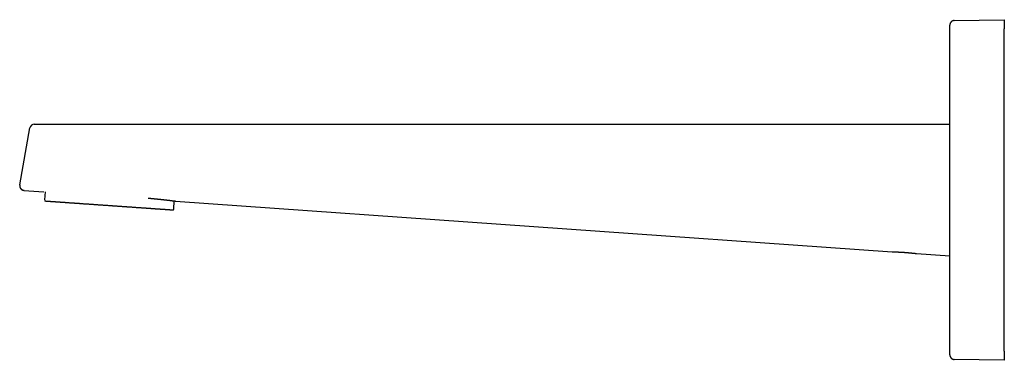
# Model space of a CAD drawing. Units: millimetres. Extents: x 8 to 704, y 12 to 358.
# Drawn here: x 27 to 244, y 283 to 358 of the extents above; entities that cross this region are included whole.
import ezdxf

# ---------------------------------------------------------------- set-up
doc = ezdxf.new("R2010")
doc.units = ezdxf.units.MM

msp = doc.modelspace()

# ---------------------------------------------------------------- linework, layer by layer
at = {"color": 7, "linetype": 'Continuous', "lineweight": 30}
for p, q in [((232.98, 357.81), (244, 358)), ((232.98, 357.81), (232.98, 357.79)), ((244, 358), (244, 356)), ((232, 356.81), (232, 356.83)), ((232, 355.81), (232, 356.81)), ((232, 285.19), (232, 355.81)), ((232, 355.81), (232, 355.81)), ((244, 285), (244, 356)), ((27.2, 321.61), (29.41, 334.17)), ((30.4, 335), (232, 335)), ((28.11, 320.42), (32.48, 320.11)), ((32.78, 320.09), (32.66, 318.3)), ((61.09, 316.31), (61.21, 318.1)), ((61.51, 318.06), (219.3, 306.9)), ((219.6, 306.89), (219.6, 306.89)), ((224.29, 306.56), (224.33, 306.56)), ((224.68, 306.52), (232, 306)), ((232, 285.19), (232, 285.19)), ((232, 284.19), (232, 285.19)), ((232, 284.17), (232, 284.19)), ((244, 285), (244, 283)), ((244, 283), (232.98, 283.19))]:
    msp.add_line(p, q, dxfattribs=at)
for centre, radius, start, end in [((30.4, 334), 1, 90, 170), ((32.86, 318.28), 0.2, 176, 266), ((60.89, 316.32), 0.2, 266, 356)]:
    msp.add_arc(centre, radius, start, end, dxfattribs=at)
for points, knots in [([(232.98, 357.81), (232.96, 357.8), (232.91, 357.8), (232.84, 357.79), (232.78, 357.78), (232.72, 357.76), (232.66, 357.75), (232.6, 357.72), (232.54, 357.69), (232.48, 357.66), (232.42, 357.62), (232.36, 357.57), (232.3, 357.52), (232.25, 357.46), (232.2, 357.41), (232.16, 357.34), (232.12, 357.29), (232.1, 357.25), (232.09, 357.21), (232.07, 357.18), (232.05, 357.13), (232.04, 357.09), (232.03, 357.06), (232.03, 357.03), (232.02, 357.01), (232.02, 356.99), (232.01, 356.96), (232.01, 356.94), (232.01, 356.93), (232.01, 356.91), (232.01, 356.9), (232, 356.89), (232, 356.87), (232, 356.86), (232, 356.85), (232, 356.84), (232, 356.83)], [0, 0, 0, 0, 0.044835, 0.086547, 0.126618, 0.165567, 0.203294, 0.241954, 0.282694, 0.325486, 0.370282, 0.416925, 0.463988, 0.510853, 0.557383, 0.603448, 0.648924, 0.671407, 0.693604, 0.715587, 0.74843, 0.78145, 0.798118, 0.814924, 0.831888, 0.848394, 0.862522, 0.874416, 0.884484, 0.893304, 0.901645, 0.915793, 0.933575, 0.952611, 0.974746, 1, 1, 1, 1]), ([(27.2, 321.61), (27.19, 321.6), (27.19, 321.58), (27.19, 321.55), (27.18, 321.52), (27.18, 321.5), (27.18, 321.48), (27.18, 321.47), (27.18, 321.46), (27.18, 321.45), (27.18, 321.44), (27.18, 321.43), (27.18, 321.41), (27.18, 321.4), (27.18, 321.37), (27.19, 321.34), (27.19, 321.31), (27.19, 321.27), (27.2, 321.25), (27.2, 321.24), (27.2, 321.23), (27.21, 321.22), (27.21, 321.21), (27.21, 321.2), (27.21, 321.18), (27.22, 321.16), (27.23, 321.12), (27.25, 321.07), (27.27, 321.03), (27.3, 320.97), (27.32, 320.93), (27.34, 320.9), (27.34, 320.89), (27.35, 320.88), (27.36, 320.87), (27.37, 320.85), (27.38, 320.84), (27.39, 320.83), (27.41, 320.81), (27.44, 320.77), (27.48, 320.73), (27.52, 320.68), (27.57, 320.64), (27.63, 320.61), (27.66, 320.58), (27.69, 320.57), (27.69, 320.57), (27.7, 320.56), (27.71, 320.56), (27.71, 320.55), (27.73, 320.55), (27.75, 320.53), (27.79, 320.52), (27.83, 320.5), (27.87, 320.49), (27.93, 320.47), (27.99, 320.46), (28.06, 320.44), (28.1, 320.44), (28.13, 320.44)], [0, 0, 0, 0, 0.018257, 0.035119, 0.052029, 0.069764, 0.076856, 0.082476, 0.088383, 0.094754, 0.101601, 0.108928, 0.116736, 0.125023, 0.14116, 0.160587, 0.183329, 0.200156, 0.218424, 0.223446, 0.228566, 0.233784, 0.239101, 0.244516, 0.250028, 0.271232, 0.295303, 0.322244, 0.352057, 0.388856, 0.429255, 0.437615, 0.446113, 0.454751, 0.463527, 0.472442, 0.481496, 0.490689, 0.50002, 0.533262, 0.569872, 0.609848, 0.646034, 0.684595, 0.720496, 0.725334, 0.730204, 0.735105, 0.740038, 0.745003, 0.749999, 0.768346, 0.790379, 0.816099, 0.845506, 0.878601, 0.915381, 0.955848, 1, 1, 1, 1]), ([(27.19, 321.57), (27.19, 321.57), (27.19, 321.56), (27.19, 321.56), (27.19, 321.55), (27.19, 321.55), (27.19, 321.54), (27.18, 321.53), (27.18, 321.53), (27.18, 321.52), (27.18, 321.51), (27.18, 321.5), (27.18, 321.49), (27.18, 321.48), (27.18, 321.47), (27.18, 321.46), (27.18, 321.45), (27.18, 321.44), (27.18, 321.43), (27.18, 321.41), (27.18, 321.4), (27.18, 321.38), (27.18, 321.37), (27.18, 321.35), (27.18, 321.33), (27.18, 321.32), (27.18, 321.31), (27.19, 321.3), (27.19, 321.28), (27.19, 321.26), (27.19, 321.24), (27.2, 321.21), (27.21, 321.17), (27.22, 321.13), (27.23, 321.09), (27.25, 321.04), (27.27, 321), (27.29, 320.95), (27.32, 320.9), (27.36, 320.85), (27.39, 320.8), (27.43, 320.76), (27.47, 320.71), (27.52, 320.67), (27.57, 320.62), (27.63, 320.58), (27.7, 320.54), (27.77, 320.51), (27.84, 320.48), (27.91, 320.46), (27.97, 320.44), (28.04, 320.43), (28.08, 320.42), (28.11, 320.42)], [0, 0, 0, 0, 0.0460356, 0.0901668, 0.1324159, 0.1728, 0.2113309, 0.2473773, 0.2816472, 0.3141415, 0.3448588, 0.3743059, 0.4019037, 0.4276477, 0.4515333, 0.4735574, 0.4933746, 0.5113957, 0.5276255, 0.5420747, 0.5563575, 0.5684169, 0.5783462, 0.5863221, 0.5926941, 0.5954889, 0.598171, 0.6013904, 0.606046, 0.6121513, 0.6197062, 0.6287106, 0.6391647, 0.6511041, 0.6650321, 0.6777244, 0.6917941, 0.7072413, 0.7240661, 0.7422684, 0.7584899, 0.7756676, 0.7938009, 0.8128895, 0.8329328, 0.8539305, 0.8758826, 0.8987895, 0.9226524, 0.9411802, 0.9602472, 0.979854, 1, 1, 1, 1]), ([(27.19, 321.59), (27.19, 321.59), (27.19, 321.59), (27.19, 321.59), (27.19, 321.59), (27.19, 321.6), (27.19, 321.6), (27.19, 321.6), (27.19, 321.6), (27.19, 321.6), (27.2, 321.61), (27.2, 321.61), (27.2, 321.61), (27.2, 321.61)], [0, 0, 0, 0, 0.090888, 0.18228, 0.274175, 0.366573, 0.459475, 0.552881, 0.641409, 0.730386, 0.81981, 0.909681, 1, 1, 1, 1]), ([(32.48, 320.11), (32.48, 320.11), (32.49, 320.11), (32.49, 320.11), (32.5, 320.11)], [0, 0, 0, 0, 0.579698, 1, 1, 1, 1]), ([(32.48, 320.11), (32.48, 320.11), (32.48, 320.11), (32.49, 320.11), (32.49, 320.11)], [0, 0, 0, 0, 0.746007, 1, 1, 1, 1]), ([(32.84, 318.08), (32.84, 318.08), (32.84, 318.08), (32.85, 318.08), (32.86, 318.08), (32.86, 318.08), (32.87, 318.08), (32.89, 318.08), (32.9, 318.08), (32.91, 318.08), (32.93, 318.08), (32.96, 318.07), (32.99, 318.07), (33.05, 318.07), (33.11, 318.06), (33.18, 318.06), (33.25, 318.05), (33.32, 318.05), (33.37, 318.05), (33.44, 318.04), (33.5, 318.04), (33.57, 318.03), (33.65, 318.03), (33.75, 318.02), (33.87, 318.01), (33.99, 318), (34.12, 317.99), (34.26, 317.98), (34.41, 317.97), (34.51, 317.97), (34.56, 317.96)], [0, 0, 0, 0, 0.022998, 0.068184, 0.090379, 0.112581, 0.134792, 0.157015, 0.179253, 0.201509, 0.223785, 0.246084, 0.294833, 0.343499, 0.392114, 0.440704, 0.489299, 0.521135, 0.552993, 0.584882, 0.61681, 0.647926, 0.678027, 0.724042, 0.77001, 0.815956, 0.861903, 0.907876, 0.953901, 1, 1, 1, 1]), ([(34.56, 317.96), (34.61, 317.96), (34.71, 317.95), (34.88, 317.94), (35.05, 317.93), (35.23, 317.92), (35.39, 317.9), (35.53, 317.89), (35.66, 317.89), (35.78, 317.88), (35.92, 317.87), (36.05, 317.86), (36.22, 317.85), (36.42, 317.83), (36.64, 317.82), (36.87, 317.8), (37.07, 317.79), (37.22, 317.78), (37.33, 317.77), (37.44, 317.76), (37.55, 317.75), (37.67, 317.75), (37.78, 317.74), (37.94, 317.73), (38.14, 317.71), (38.39, 317.69), (38.65, 317.68), (38.91, 317.66), (39.14, 317.64), (39.34, 317.63), (39.52, 317.62), (39.7, 317.6), (39.88, 317.59), (40.06, 317.58), (40.27, 317.56), (40.53, 317.55), (40.82, 317.52), (41.11, 317.5), (41.41, 317.48), (41.71, 317.46), (42.01, 317.44), (42.3, 317.42), (42.61, 317.4), (42.91, 317.38), (43.22, 317.36), (43.54, 317.33), (43.85, 317.31), (44.17, 317.29), (44.45, 317.27), (44.7, 317.25), (44.91, 317.24), (45.12, 317.22), (45.33, 317.21), (45.54, 317.19), (45.79, 317.18), (46.07, 317.16), (46.39, 317.14), (46.7, 317.11), (47.02, 317.09), (47.28, 317.07), (47.49, 317.06), (47.65, 317.05), (47.8, 317.04), (47.96, 317.03), (48.11, 317.01), (48.27, 317), (48.42, 316.99), (48.64, 316.98), (48.92, 316.96), (49.25, 316.93), (49.59, 316.91), (49.92, 316.89), (50.22, 316.87), (50.47, 316.85), (50.68, 316.83), (50.9, 316.82), (51.11, 316.81), (51.32, 316.79), (51.55, 316.77), (51.82, 316.76), (52.12, 316.73), (52.42, 316.71), (52.71, 316.69), (53.01, 316.67), (53.29, 316.65), (53.58, 316.63), (53.86, 316.61), (54.14, 316.59), (54.41, 316.57), (54.68, 316.56), (54.91, 316.54), (55.11, 316.53), (55.28, 316.51), (55.45, 316.5), (55.62, 316.49), (55.79, 316.48), (55.98, 316.46), (56.21, 316.45), (56.45, 316.43), (56.7, 316.41), (56.89, 316.4), (57.03, 316.39), (57.14, 316.38), (57.24, 316.38), (57.34, 316.37), (57.44, 316.36), (57.54, 316.36), (57.67, 316.35), (57.84, 316.33), (58.03, 316.32), (58.22, 316.31), (58.4, 316.3), (58.56, 316.28), (58.69, 316.28), (58.8, 316.27), (58.91, 316.26), (59.01, 316.25), (59.11, 316.25), (59.23, 316.24), (59.36, 316.23), (59.51, 316.22), (59.64, 316.21), (59.77, 316.2), (59.89, 316.19), (60.01, 316.18), (60.12, 316.18), (60.22, 316.17), (60.31, 316.16), (60.4, 316.16), (60.48, 316.15), (60.55, 316.15), (60.62, 316.14), (60.67, 316.14), (60.71, 316.13), (60.74, 316.13), (60.77, 316.13), (60.79, 316.13), (60.81, 316.13), (60.83, 316.13), (60.85, 316.12), (60.87, 316.12), (60.87, 316.12), (60.87, 316.12), (60.87, 316.12)], [0, 0, 0, 0, 0.008703, 0.017394, 0.026075, 0.034753, 0.043431, 0.049115, 0.054803, 0.060496, 0.066195, 0.072057, 0.078097, 0.087145, 0.096183, 0.105216, 0.114249, 0.118307, 0.122366, 0.126427, 0.130491, 0.134557, 0.138627, 0.142701, 0.151286, 0.159856, 0.168416, 0.176971, 0.185524, 0.191125, 0.196729, 0.202337, 0.20795, 0.21357, 0.219196, 0.227965, 0.236718, 0.24546, 0.254196, 0.26293, 0.271512, 0.280101, 0.288702, 0.29732, 0.306088, 0.314841, 0.323583, 0.332319, 0.341054, 0.346774, 0.352497, 0.358225, 0.363957, 0.369697, 0.375444, 0.384029, 0.392599, 0.401159, 0.409713, 0.418266, 0.422467, 0.426669, 0.430873, 0.43508, 0.439289, 0.443502, 0.447718, 0.451939, 0.461166, 0.470378, 0.479579, 0.488776, 0.497975, 0.504, 0.51003, 0.516066, 0.52211, 0.527999, 0.533695, 0.542404, 0.551104, 0.5598, 0.568497, 0.5772, 0.585913, 0.59464, 0.603342, 0.612031, 0.620712, 0.629389, 0.638067, 0.643752, 0.649441, 0.655135, 0.660834, 0.666697, 0.672737, 0.681785, 0.690823, 0.699856, 0.708889, 0.712947, 0.717006, 0.721067, 0.72513, 0.729197, 0.733267, 0.737341, 0.745926, 0.754496, 0.763056, 0.771611, 0.780164, 0.785765, 0.791369, 0.796977, 0.80259, 0.80821, 0.813836, 0.822605, 0.831358, 0.8401, 0.848836, 0.85757, 0.866152, 0.874741, 0.883342, 0.89196, 0.900728, 0.909481, 0.918223, 0.926959, 0.935694, 0.941414, 0.947137, 0.952865, 0.958597, 0.964337, 0.970084, 0.978668, 0.987239, 0.995799, 1, 1, 1, 1]), ([(55.49, 318.71), (55.54, 318.71), (55.66, 318.7), (55.85, 318.68), (56.06, 318.66), (56.27, 318.64), (56.48, 318.62), (56.68, 318.6), (56.88, 318.58), (57.08, 318.56), (57.3, 318.54), (57.53, 318.52), (57.75, 318.49), (57.96, 318.47), (58.17, 318.45), (58.37, 318.43), (58.55, 318.41), (58.73, 318.39), (58.91, 318.37), (59.08, 318.35), (59.24, 318.33), (59.41, 318.31), (59.57, 318.29), (59.73, 318.28), (59.88, 318.26), (60.02, 318.24), (60.16, 318.23), (60.28, 318.21), (60.4, 318.2), (60.51, 318.18), (60.62, 318.17), (60.72, 318.16), (60.83, 318.14), (60.93, 318.13), (61.02, 318.12), (61.08, 318.11), (61.13, 318.11), (61.16, 318.1), (61.18, 318.1), (61.2, 318.1), (61.22, 318.1), (61.24, 318.09), (61.27, 318.09), (61.29, 318.09), (61.31, 318.08), (61.34, 318.08), (61.36, 318.08), (61.38, 318.08), (61.4, 318.07), (61.42, 318.07), (61.44, 318.07), (61.45, 318.07), (61.47, 318.06), (61.48, 318.06), (61.49, 318.06), (61.5, 318.06), (61.5, 318.06)], [0, 0, 0, 0, 0.015419, 0.033411, 0.054568, 0.075439, 0.096025, 0.116373, 0.136544, 0.156539, 0.181732, 0.206642, 0.23127, 0.25565, 0.279992, 0.304332, 0.327281, 0.350229, 0.373178, 0.396127, 0.419074, 0.443411, 0.467747, 0.492083, 0.51642, 0.540758, 0.565094, 0.588038, 0.610981, 0.633925, 0.65687, 0.679815, 0.707068, 0.734318, 0.761566, 0.77955, 0.797534, 0.804627, 0.812074, 0.819973, 0.828321, 0.837285, 0.846716, 0.856614, 0.866978, 0.87781, 0.888903, 0.900446, 0.91244, 0.924884, 0.938047, 0.95168, 0.965782, 0.980354, 0.995396, 1, 1, 1, 1]), ([(61.5, 318.06), (61.5, 318.06), (61.51, 318.06), (61.51, 318.06), (61.51, 318.06)], [0, 0, 0, 0, 0.449049, 1, 1, 1, 1]), ([(219.3, 306.9), (219.3, 306.9), (219.3, 306.9), (219.3, 306.9), (219.31, 306.9), (219.32, 306.9), (219.34, 306.9), (219.36, 306.9), (219.38, 306.9), (219.41, 306.9), (219.44, 306.89), (219.47, 306.89), (219.51, 306.89), (219.56, 306.89), (219.61, 306.89), (219.66, 306.89), (219.72, 306.89), (219.78, 306.88), (219.85, 306.88), (219.92, 306.88), (219.99, 306.88), (220.06, 306.87), (220.14, 306.87), (220.23, 306.87), (220.31, 306.86), (220.4, 306.86), (220.49, 306.86), (220.59, 306.85), (220.68, 306.85), (220.78, 306.84), (220.88, 306.84), (220.99, 306.83), (221.09, 306.83), (221.2, 306.82), (221.31, 306.81), (221.42, 306.81), (221.53, 306.8), (221.64, 306.79), (221.76, 306.79), (221.87, 306.78), (221.99, 306.77), (222.1, 306.76), (222.22, 306.75), (222.33, 306.75), (222.44, 306.74), (222.56, 306.73), (222.67, 306.72), (222.78, 306.71), (222.9, 306.7), (223.01, 306.69), (223.11, 306.68), (223.22, 306.67), (223.32, 306.66), (223.42, 306.65), (223.52, 306.64), (223.61, 306.63), (223.71, 306.62), (223.79, 306.62), (223.87, 306.61), (223.93, 306.6), (224, 306.59), (224.06, 306.59), (224.12, 306.58), (224.18, 306.57), (224.24, 306.57), (224.27, 306.56), (224.29, 306.56)], [0, 0, 0, 0, 0.013238, 0.026476, 0.039782, 0.053088, 0.066606, 0.080125, 0.093715, 0.107306, 0.122661, 0.138017, 0.153477, 0.168937, 0.184728, 0.200518, 0.21642, 0.232323, 0.247849, 0.263375, 0.279005, 0.294636, 0.310593, 0.326551, 0.342619, 0.358688, 0.374536, 0.390384, 0.406338, 0.422293, 0.438579, 0.454865, 0.471264, 0.487663, 0.503881, 0.520099, 0.536426, 0.552754, 0.569424, 0.586094, 0.602881, 0.619669, 0.63618, 0.652691, 0.669316, 0.68594, 0.702922, 0.719905, 0.737011, 0.754117, 0.770688, 0.787287, 0.803974, 0.820691, 0.83775, 0.854842, 0.872032, 0.889255, 0.902919, 0.916583, 0.930316, 0.944048, 0.957998, 0.971949, 0.985974, 1, 1, 1, 1]), ([(224.29, 306.56), (224.31, 306.56), (224.34, 306.56), (224.39, 306.55), (224.44, 306.55), (224.48, 306.54), (224.52, 306.54), (224.56, 306.53), (224.59, 306.53), (224.62, 306.53), (224.65, 306.52), (224.67, 306.52), (224.68, 306.52), (224.68, 306.52), (224.68, 306.52)], [0, 0, 0, 0, 0.072403, 0.144922, 0.217794, 0.290785, 0.365151, 0.439646, 0.514535, 0.589558, 0.691303, 0.793387, 0.896516, 1, 1, 1, 1]), ([(224.68, 306.52), (224.68, 306.52), (224.68, 306.52), (224.68, 306.52), (224.68, 306.52)], [0, 0, 0, 0, 0.141862, 1, 1, 1, 1]), ([(232, 284.17), (232, 284.16), (232, 284.15), (232, 284.14), (232, 284.13), (232, 284.12), (232, 284.11), (232.01, 284.1), (232.01, 284.09), (232.01, 284.07), (232.01, 284.06), (232.01, 284.04), (232.02, 284.02), (232.02, 284), (232.03, 283.97), (232.03, 283.95), (232.04, 283.92), (232.05, 283.88), (232.07, 283.83), (232.08, 283.79), (232.1, 283.76), (232.12, 283.72), (232.15, 283.67), (232.19, 283.6), (232.24, 283.55), (232.29, 283.49), (232.34, 283.44), (232.4, 283.39), (232.46, 283.35), (232.52, 283.31), (232.59, 283.28), (232.65, 283.26), (232.7, 283.24), (232.75, 283.23), (232.78, 283.22), (232.81, 283.21), (232.83, 283.21), (232.86, 283.2), (232.89, 283.2), (232.93, 283.2), (232.97, 283.2), (232.98, 283.19)], [0, 0, 0, 0, 0.024914, 0.046797, 0.065669, 0.077876, 0.088465, 0.097524, 0.105746, 0.114337, 0.124056, 0.13548, 0.149021, 0.16495, 0.181702, 0.198298, 0.214756, 0.247344, 0.27972, 0.301359, 0.323175, 0.345276, 0.390014, 0.435339, 0.481135, 0.527279, 0.573641, 0.619896, 0.664826, 0.708162, 0.749834, 0.789798, 0.827902, 0.863528, 0.878022, 0.892057, 0.905673, 0.922147, 0.943497, 0.96953, 1, 1, 1, 1])]:
    msp.add_open_spline(points, degree=3, knots=knots, dxfattribs=at)

doc.saveas('drawing.dxf')
